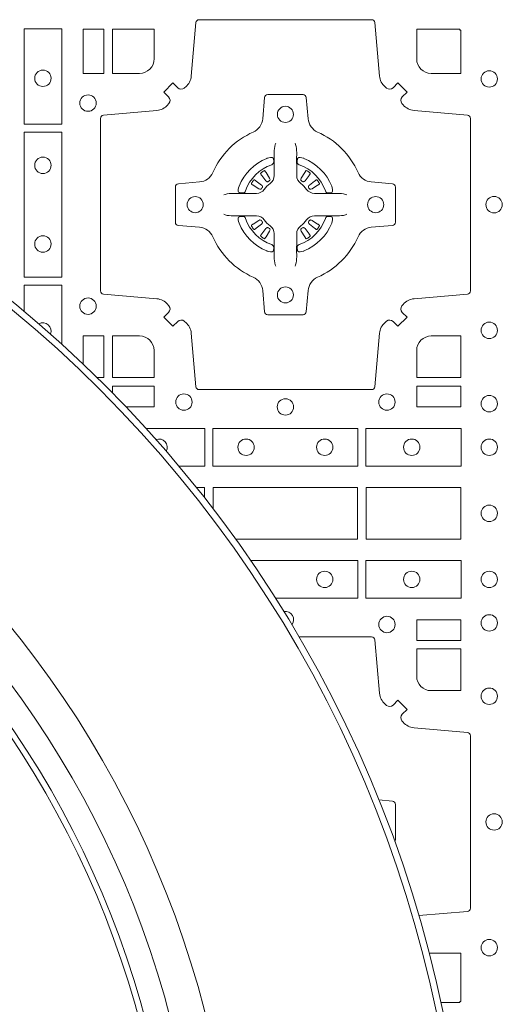
# Model space of a CAD drawing. Extents: x 337.2 to 360.3, y 143.4 to 166.8.
# Drawn here: x 341.9 to 342.1, y 164.3 to 164.7 of the extents above; entities that cross this region are included whole.
import ezdxf

# ---------------------------------------------------------------- set-up
doc = ezdxf.new("R2010")
doc.units = 0
doc.header["$LTSCALE"] = 0.02
doc.layers.add('FRW-Rifi ST', color=124, linetype='Continuous', lineweight=15)

# ---------------------------------------------------------------- blocks, each defined once
blk = doc.blocks.new('Konus-ST+SAR_(Muffe)_DS')
h = blk.add_hatch(color=7)
edge = h.paths.add_edge_path(flags=17)
edge.add_arc((0, 0), 0.2490000076291383, 0, 360)
edge = h.paths.add_edge_path()
edge.add_arc((0, 0), 0.2524000076291943, 0, 360)
at = {"color": 7, "linetype": 'Continuous'}
blk.add_circle((-5.684341886080801e-13, 0), 0.3850000000000001, dxfattribs=at)
at = {"color": 7, "linetype": 'Continuous', "lineweight": 0}
for radius in [0.3829659090909092, 0.2945445539050043]:
    blk.add_circle((-5.684341886080801e-13, 0), radius, dxfattribs=at)
at = {"color": 7, "linetype": 'Continuous', "lineweight": 13}
for radius in [0.313, 0.302142946992853]:
    blk.add_circle((-5.684341886080801e-13, 0), radius, dxfattribs=at)
at = {"color": 7, "lineweight": 13, "ltscale": 0.5}
for radius in [0.2927000076290827, 0.2524000076291943, 0.2490000076291383]:
    blk.add_circle((0, 0), radius, dxfattribs=at)
blk = doc.blocks.new('QuadroControl-ST_(DS)')
at = {"color": 0, "linetype": 'Continuous', "lineweight": 0}
for p, q in [((0.7206776946784714, 0.7381324648853251), (0.7206143647434828, 0.7380836188793012)), ((0.7216209530834874, 0.738788443803827), (0.7215533912184924, 0.7387456178663001)), ((0.7348790466787989, 0.738788443803827), (0.7349466085437939, 0.7387456178663001)), ((0.7358223050838149, 0.7381324648853251), (0.7358856350188034, 0.7380836188793012)), ((0.7206776946784714, 0.7183675348759948), (0.7206143647434828, 0.7184163808820188)), ((0.7358223050838149, 0.7183675348759948), (0.7358856350188034, 0.7184163808820188)), ((0.7216209530834874, 0.7177115559574929), (0.7215533912184924, 0.7177543818950198)), ((0.7348790466787989, 0.7177115559574929), (0.7349466085437939, 0.7177543818950198))]:
    blk.add_line(p, q, dxfattribs=at)
for points in [[(0.7596200585368251, 0.7644197821616103, 0.3934169849762357), (0.7616663455964954, 0.7644947648045104), (0.7631649851799978, 0.7659934341905057), (0.7659934341910173, 0.7631649851799978), (0.7644947648052778, 0.7616663455960975, 0.3937079339708334), (0.7644197913559765, 0.7596200444127987, -0.002909744600554349), (0.7647824466229167, 0.7591969549656881, 0.197738549460003), (0.7681534171105113, 0.7574521481990075), (0.7847177267078109, 0.7560029506681758, -0.3892531314078768), (0.7856283366679975, 0.7550092220305089), (0.7856283366679975, 0.7014907479285171, -0.3892459248336042), (0.7847177267074983, 0.7004970192909923), (0.7681534171107387, 0.6990478515623124, 0.197700557103032), (0.7647824475768914, 0.6973030372121514, -0.002909744600554349), (0.7644197821617524, 0.6968799412247506, 0.3937060540790648), (0.7644947648049936, 0.6948336243630138), (0.7659934341910173, 0.6933349847795114), (0.7631649851799978, 0.6905065655705016), (0.7616663455964385, 0.692005205154345, 0.3934496712986114), (0.7596200444132819, 0.6920801967235377, -0.002909744600554349), (0.7591969549659439, 0.6917175531385169, 0.1977170592532589), (0.7574521481995191, 0.6883465528485146), (0.7560029506686874, 0.6717822432514993, -0.3892607308852883), (0.7550092220309921, 0.670871663093493), (0.7014907479286023, 0.6708716630932372, -0.3892535264894209), (0.7004970192909923, 0.6717822432514993), (0.6990478515627387, 0.6883465528487989, 0.1977100876512671), (0.6973030372126345, 0.6917175405026228, -0.002909744600554349), (0.6968799412251485, 0.6920801877975293, 0.3934447916420916), (0.6948336243630138, 0.6920052051545156), (0.6933349847795114, 0.6905065655705016), (0.6905065655710132, 0.6933349847795114), (0.6920052051546861, 0.6948336243628148, 0.3937169124160596), (0.6920801967240209, 0.6968799436662323, -0.002909744600554349), (0.6917175531388295, 0.6973030447958877, 0.1976970101736479), (0.6883465528489978, 0.6990478515625114), (0.671782243251954, 0.700497019290907, -0.3892535264894209), (0.6708716630940046, 0.7014907479285171), (0.6708716630937488, 0.7550092220304805, -0.389260730883658), (0.6717822432520109, 0.7560029506680053), (0.6883465528490547, 0.7574521481990928, 0.1977350021330027), (0.691717540503106, 0.7591969508668797, -0.002909744600554349), (0.6920801877977567, 0.7596200585366546, 0.3937187923358352), (0.6920052051545156, 0.7616663455960122), (0.6905065655710132, 0.7631649851799978), (0.6933349847795114, 0.7659934341905057), (0.694833624363298, 0.7644947648047093, 0.3934121057108304), (0.6968799436667155, 0.7644197913554933, -0.002909744600554349), (0.6973030447961435, 0.7647824466227178, 0.1977116302039744), (0.6990478515625114, 0.7681534171105113), (0.7004970192913049, 0.7847177267074414, -0.3892459248336043), (0.7014907479290002, 0.7856283366679975), (0.7550092220309921, 0.7856283366678838, -0.3892531314078769), (0.7560029506685169, 0.7847177267074983), (0.757452148199178, 0.7681534171103976, 0.1977186016000398), (0.7591969508673628, 0.7647824475764082, -0.002909744600554349), (0.7596200444132819, 0.7644197913554933)], [(0.6875185487990336, 0.7734999940394971, -0.414213562373095), (0.6829999864104934, 0.7689814448355037), (0.6745886981489946, 0.7689814448355037), (0.6745886981489946, 0.7826612770554959), (0.6875185549260152, 0.7826612770554959), (0.6875185549260152, 0.7734999835490157)], [(0.7734999835494989, 0.7689814448355037), (0.7826612770560075, 0.7689814448355037), (0.7826612770560075, 0.782416927814495), (0.782416927814495, 0.782416927814495), (0.782416927814495, 0.7826612770554959), (0.7689814448360153, 0.7826612770554959), (0.7689814392809922, 0.7734999940394971, 0.414213562373095), (0.7734999940400087, 0.7689814392804806)], [(0.7057260751726062, 0.7382282197474694, -0.273217431262583), (0.7016006290915016, 0.735279786586517), (0.6950254023076639, 0.7347045123576095, 0.3892799323551107), (0.6941148221495155, 0.7337108135220092), (0.6941148221492597, 0.7227891862390265, 0.389260730883658), (0.6950254023074933, 0.7217954576015018), (0.7016006290917574, 0.7212202131746892, -0.2732254361188151), (0.7057260857873189, 0.7182717584540228, 0.1862991755783156), (0.718271750212125, 0.7057260751721799, -0.273215334542155), (0.7212202131750018, 0.7016006290910184), (0.7217954576018144, 0.6950254023074933, 0.3892607308852883), (0.7227891862395097, 0.6941148221490039), (0.7337108135227481, 0.6941148221494302, 0.3892799323551107), (0.7347045123580074, 0.6950254023074933), (0.7352797865869718, 0.7016006290911605, -0.2732184433903619), (0.7382282296254914, 0.7057260857868357, 0.1862991755783157), (0.7507738947868745, 0.7182717502114428, -0.2732063037114268), (0.7548993706705005, 0.7212202131745187), (0.7614745974541677, 0.7217954576013028, 0.3892421991556839), (0.762385177612515, 0.7227891862389981), (0.7623851776125434, 0.7337108135223218, 0.3892613972643062), (0.7614745974545087, 0.7347045123574958), (0.7548993706703016, 0.7352797865867444, -0.2731982958055906), (0.7507739022926785, 0.7382282296250082, 0.1862991755783156), (0.7382282197478673, 0.7507738947869598, -0.2732187942303899), (0.7352797865870002, 0.7548993706700173), (0.7347045123581779, 0.7614745974538266, 0.389261397264306), (0.7337108135224923, 0.7623851776120034), (0.7227891862395097, 0.7623851776124013, 0.389242199155684), (0.7217954576020134, 0.7614745974539971), (0.7212202131748882, 0.7548993706703016, -0.2732156853444537), (0.718271758454506, 0.7507739022921953, 0.1862991755783156), (0.7057260857873189, 0.7382282296250082)], [(0.7252515763049701, 0.74734084606132), (0.7252476871014721, 0.7473319649693053), (0.7250733584168927, 0.7469252526758225, 0.0609915694004648), (0.7247593313459788, 0.7444453120228047), (0.724758586287976, 0.744393396377319), (0.7247589588169774, 0.744044351577827), (0.7247607022529792, 0.7426448345183019), (0.7247632056479745, 0.7411408007143052), (0.7247499883179671, 0.7409711956978242), (0.7247499883179671, 0.74028142094582), (0.7247499883179671, 0.7399743378163066), (0.7247499883179671, 0.7393813014028012), (0.7247499883180524, 0.7372477829453601, -0.2407881692709883), (0.7235067424522299, 0.7348159514675103, 0.08006839628932484), (0.7216840445998685, 0.7329932630058806, -0.2407995171325384), (0.7192522048954686, 0.7317499995228047), (0.71711867153698, 0.7317499995228047), (0.7165256500249768, 0.7317499995228047), (0.716218581795971, 0.7317499995228047), (0.715528792142976, 0.7317499995228047), (0.7153592020274857, 0.731736797094328), (0.7150068193679715, 0.7317374527453069), (0.713602116704493, 0.7317396283148128), (0.7121065914634812, 0.7317413866518052), (0.7120546907189578, 0.7317406713960111, 0.06693183209327812), (0.709574720263987, 0.7314266443253246), (0.7091680377724856, 0.7312523007393281), (0.709159126877978, 0.731248426437304)], [(0.7312484234573162, 0.74734084606132), (0.7312523126608141, 0.7473319649693053), (0.7314266413453936, 0.7469252526758225, -0.0609915694004648), (0.7317406684163075, 0.7444453120228047), (0.7317414134743103, 0.744393396377319), (0.7317410409453089, 0.744044351577827), (0.7317392975093071, 0.7426448345183019), (0.7317367941143118, 0.7411408007143052), (0.7317500114443192, 0.7409711956978242), (0.7317500114443192, 0.74028142094582), (0.7317500114443192, 0.7399743378163066), (0.7317500114443192, 0.7393813014028012), (0.7317500114442339, 0.7372477829453601, 0.2407881692709883), (0.7329932573100564, 0.7348159514675103, -0.08006839628932484), (0.7348159551624178, 0.7329932630058806, 0.2407995171325384), (0.7372477948668177, 0.7317499995228047), (0.7393813282253063, 0.7317499995228047), (0.7399743497373095, 0.7317499995228047), (0.7402814179663153, 0.7317499995228047), (0.7409712076193102, 0.7317499995228047), (0.7411407977348006, 0.731736797094328), (0.7414931803943148, 0.7317374527453069), (0.7428978830577933, 0.7317396283148128), (0.7443934082988051, 0.7317413866518052), (0.7444453090433285, 0.7317406713960111, -0.06693183209327812), (0.7469252794982992, 0.7314266443253246), (0.7473319619898007, 0.7312523007393281), (0.7473408728843083, 0.731248426437304)], [(0.7240036785607629, 0.7406427145004102, 0.3504273157009664), (0.7246126294139685, 0.7415658116338193), (0.7245205700399708, 0.74253444671632), (0.724434038996975, 0.7427059590813201), (0.7241228133444793, 0.742852079868328), (0.7236554086209708, 0.7428832232948253), (0.7231259256604687, 0.7428062438963252), (0.7225708872084908, 0.7426351487633269), (0.7225217816051384, 0.7426158975945043, 0.2058256120446896), (0.71388409137748, 0.7339781999588126), (0.7137244403364775, 0.7334979951378102), (0.7136215031149789, 0.7329166710373158), (0.7136317104104819, 0.7324647486208278), (0.7137297153474833, 0.7321533441543124), (0.7139053106309916, 0.7319925308228221), (0.7139655262234896, 0.731979417800801), (0.714934176206981, 0.7318873584270023, 0.349525208324903), (0.7158572907257792, 0.7324963113382239, -0.231660555263689), (0.7240036800790506, 0.7406427006914953)], [(0.7324963212015234, 0.7406427145004102, -0.3504273157009664), (0.7318873703483177, 0.7415658116338193), (0.7319794297223154, 0.74253444671632), (0.7320659607653113, 0.7427059590813201), (0.732377186417807, 0.742852079868328), (0.7328445911413155, 0.7428832232948253), (0.7333740741018175, 0.7428062438963252), (0.7339291125537954, 0.7426351487633269), (0.7339782181571479, 0.7426158975945043, -0.2058256120446896), (0.7426159083848063, 0.7339781999588126), (0.7427755594258088, 0.7334979951378102), (0.7428784966473074, 0.7329166710373158), (0.7428682893518044, 0.7324647486208278), (0.742770284414803, 0.7321533441543124), (0.7425946891312947, 0.7319925308228221), (0.7425344735387966, 0.731979417800801), (0.7415658235553053, 0.7318873584270023, -0.349525208324903), (0.7406427090365071, 0.7324963113382239, 0.231660555263689), (0.7324963196832357, 0.7406427006914953)], [(0.720614364743426, 0.7380836188789601, 0.3999354469270839), (0.7205729842189896, 0.7378107488153205), (0.7207552552224854, 0.7375504255293208), (0.7208339631559681, 0.7374397397038024), (0.7209238320594693, 0.7373179376123176), (0.7221614927054816, 0.7356815516948245), (0.72246033549348, 0.7354248642918151), (0.722608989477493, 0.7353714883328166), (0.7227779835464787, 0.7353652298448026), (0.7228790134194867, 0.7353951811788022), (0.7229445793173284, 0.7354337331252339, -0.01262832228712048), (0.7233140528204842, 0.7356924295423255), (0.7234003007414742, 0.7357722997663245), (0.7234561949969702, 0.7358691871163217), (0.7234913468364823, 0.736025500297302), (0.7234618574384797, 0.7362702667713279), (0.7233489960434838, 0.7365130662918205), (0.7222345978024691, 0.7382357597348062), (0.7221508830789674, 0.7383618533608001), (0.7220737844709788, 0.738473671674825), (0.7218915134670567, 0.7387339949605973, 0.3996222688468539), (0.72162095308326, 0.7387884438035996)], [(0.7215533933176914, 0.7387456310260063, 0.02147640808434647), (0.7206776935314565, 0.7381324594344676)], [(0.7358856350188603, 0.7380836188789601, -0.3999354469270839), (0.7359270155432966, 0.7378107488153205), (0.7357447445398009, 0.7375504255293208), (0.7356660366063181, 0.7374397397038024), (0.735576167702817, 0.7373179376123176), (0.7343385070568047, 0.7356815516948245), (0.7340396642688063, 0.7354248642918151), (0.7338910102847933, 0.7353714883328166), (0.7337220162158076, 0.7353652298448026), (0.7336209863427996, 0.7353951811788022), (0.7335554204449579, 0.7354337331252339, 0.01262832228712048), (0.7331859469418021, 0.7356924295423255), (0.7330996990208121, 0.7357722997663245), (0.733043804765316, 0.7358691871163217), (0.733008652925804, 0.736025500297302), (0.7330381423238066, 0.7362702667713279), (0.7331510037188025, 0.7365130662918205), (0.7342654019598172, 0.7382357597348062), (0.7343491166833189, 0.7383618533608001), (0.7344262152913075, 0.738473671674825), (0.7346084862952296, 0.7387339949605973, -0.3996222688468539), (0.7348790466790263, 0.7387884438035996)], [(0.7349466064445949, 0.7387456310260063, -0.02147640808434647), (0.7358223062308298, 0.7381324594344676)], [(0.7210662573579896, 0.7335554242133071), (0.7211199909449704, 0.7336599707603284), (0.7211393922569869, 0.7337701201438165), (0.721118947863971, 0.7339290261268161), (0.7210075169804782, 0.7341489672658099), (0.7208184361459757, 0.7343384802338164), (0.719182035327492, 0.7355761706828048), (0.7190602481369694, 0.7356660246848037), (0.7189495474104888, 0.7357447326183149), (0.7186892390256503, 0.735927003622038, 0.3996727118806025), (0.7184163838629729, 0.7358856379983081), (0.7183675319828069, 0.735822297885818, 0.0214764080843467), (0.7177543550734811, 0.7349465966223079), (0.7177115589381629, 0.7348790347573697, 0.399820866239971), (0.7177659928799756, 0.7346084594723266), (0.7180263012649846, 0.7344262182713237), (0.7181381344799718, 0.7343490898608138), (0.7182642281059941, 0.7342654049393218), (0.7199869364504821, 0.7331510066983071), (0.7203555464749911, 0.7330119788643117), (0.7205134838824847, 0.7330126941203048), (0.7206744313244826, 0.7330646097658189), (0.7207591295244811, 0.7331272840498002), (0.7208075549955595, 0.7331859455027256, -0.01262832228712048), (0.7210662582920406, 0.7335554120999461)], [(0.7354337424042967, 0.7335554242133071), (0.7353800088173159, 0.7336599707603284), (0.7353606075052994, 0.7337701201438165), (0.7353810518983153, 0.7339290261268161), (0.7354924827818081, 0.7341489672658099), (0.7356815636163105, 0.7343384802338164), (0.7373179644347942, 0.7355761706828048), (0.7374397516253168, 0.7356660246848037), (0.7375504523517975, 0.7357447326183149), (0.737810760736636, 0.735927003622038, -0.3996727118806025), (0.7380836158993134, 0.7358856379983081), (0.7381324677794794, 0.735822297885818, -0.0214764080843467), (0.7387456446888052, 0.7349465966223079), (0.7387884408241234, 0.7348790347573697, -0.399820866239971), (0.7387340068823107, 0.7346084594723266), (0.7384736984973017, 0.7344262182713237), (0.7383618652823145, 0.7343490898608138), (0.7382357716562922, 0.7342654049393218), (0.7365130633118042, 0.7331510066983071), (0.7361444532872952, 0.7330119788643117), (0.7359865158798016, 0.7330126941203048), (0.7358255684378037, 0.7330646097658189), (0.7357408702378052, 0.7331272840498002), (0.7356924447667268, 0.7331859455027256, 0.01262832228712048), (0.7354337414702456, 0.7335554120999461)], [(0.7252515763049701, 0.7091591536999999), (0.7252476871014721, 0.7091680347920146), (0.7250733584168927, 0.7095747470854974, -0.0609915694004648), (0.7247593313459788, 0.7120546877385152), (0.724758586287976, 0.7121066033840009), (0.7247589588169774, 0.7124556481834929), (0.7247607022529792, 0.7138551652430181), (0.7247632056479745, 0.7153591990470147), (0.7247499883179671, 0.7155288040634957), (0.7247499883179671, 0.7162185788155), (0.7247499883179671, 0.7165256619450133), (0.7247499883179671, 0.7171186983585187), (0.7247499883180524, 0.7192522168159599, 0.2407881692709883), (0.7235067424522299, 0.7216840482938096, -0.08006839628932484), (0.7216840445998685, 0.7235067367554393, 0.2407995171325384), (0.7192522048954686, 0.7247500002385152), (0.71711867153698, 0.7247500002385152), (0.7165256500249768, 0.7247500002385152), (0.716218581795971, 0.7247500002385152), (0.715528792142976, 0.7247500002385152), (0.7153592020274857, 0.7247632026669919), (0.7150068193679715, 0.7247625470160131), (0.713602116704493, 0.7247603714465072), (0.7121065914634812, 0.7247586131095147), (0.7120546907189578, 0.7247593283653089, -0.06693183209327812), (0.709574720263987, 0.7250733554359954), (0.7091680377724856, 0.7252476990219918), (0.709159126877978, 0.7252515733240159)], [(0.7240036785607629, 0.7158572852609097, -0.3504273157009664), (0.7246126294139685, 0.7149341881275006), (0.7245205700399708, 0.713965553045), (0.724434038996975, 0.7137940406799999), (0.7241228133444793, 0.7136479198929919), (0.7236554086209708, 0.7136167764664947), (0.7231259256604687, 0.7136937558649947), (0.7225708872084908, 0.713864850997993), (0.7225217816051384, 0.7138841021668156, -0.2058256120446896), (0.71388409137748, 0.7225217998025073), (0.7137244403364775, 0.7230020046235097), (0.7136215031149789, 0.7235833287240041), (0.7136317104104819, 0.7240352511404922), (0.7137297153474833, 0.7243466556070075), (0.7139053106309916, 0.7245074689384978), (0.7139655262234896, 0.7245205819605189), (0.714934176206981, 0.7246126413343177, -0.349525208324903), (0.7158572907257792, 0.724003688423096, 0.231660555263689), (0.7240036800790506, 0.7158572990698246)], [(0.7312484234573162, 0.7091591536999999), (0.7312523126608141, 0.7091680347920146), (0.7314266413453936, 0.7095747470854974, 0.0609915694004648), (0.7317406684163075, 0.7120546877385152), (0.7317414134743103, 0.7121066033840009), (0.7317410409453089, 0.7124556481834929), (0.7317392975093071, 0.7138551652430181), (0.7317367941143118, 0.7153591990470147), (0.7317500114443192, 0.7155288040634957), (0.7317500114443192, 0.7162185788155), (0.7317500114443192, 0.7165256619450133), (0.7317500114443192, 0.7171186983585187), (0.7317500114442339, 0.7192522168159599, -0.2407881692709883), (0.7329932573100564, 0.7216840482938096, 0.08006839628932484), (0.7348159551624178, 0.7235067367554393, -0.2407995171325384), (0.7372477948668177, 0.7247500002385152), (0.7393813282253063, 0.7247500002385152), (0.7399743497373095, 0.7247500002385152), (0.7402814179663153, 0.7247500002385152), (0.7409712076193102, 0.7247500002385152), (0.7411407977348006, 0.7247632026669919), (0.7414931803943148, 0.7247625470160131), (0.7428978830577933, 0.7247603714465072), (0.7443934082988051, 0.7247586131095147), (0.7444453090433285, 0.7247593283653089, 0.06693183209327812), (0.7469252794982992, 0.7250733554359954), (0.7473319619898007, 0.7252476990219918), (0.7473408728843083, 0.7252515733240159)], [(0.7324963212015234, 0.7158572852609097, 0.3504273157009664), (0.7318873703483177, 0.7149341881275006), (0.7319794297223154, 0.713965553045), (0.7320659607653113, 0.7137940406799999), (0.732377186417807, 0.7136479198929919), (0.7328445911413155, 0.7136167764664947), (0.7333740741018175, 0.7136937558649947), (0.7339291125537954, 0.713864850997993), (0.7339782181571479, 0.7138841021668156, 0.2058256120446896), (0.7426159083848063, 0.7225217998025073), (0.7427755594258088, 0.7230020046235097), (0.7428784966473074, 0.7235833287240041), (0.7428682893518044, 0.7240352511404922), (0.742770284414803, 0.7243466556070075), (0.7425946891312947, 0.7245074689384978), (0.7425344735387966, 0.7245205819605189), (0.7415658235553053, 0.7246126413343177, 0.349525208324903), (0.7406427090365071, 0.724003688423096, -0.231660555263689), (0.7324963196832357, 0.7158572990698246)], [(0.7210662573579896, 0.7229445755480128), (0.7211199909449704, 0.7228400290009915), (0.7211393922569869, 0.7227298796175035), (0.721118947863971, 0.7225709736345038), (0.7210075169804782, 0.72235103249551), (0.7208184361459757, 0.7221615195275035), (0.719182035327492, 0.7209238290785152), (0.7190602481369694, 0.7208339750765163), (0.7189495474104888, 0.7207552671430051), (0.7186892390256503, 0.7205729961392819, -0.3996727118806025), (0.7184163838629729, 0.7206143617630119), (0.7183675319828069, 0.720677701875502, -0.0214764080843467), (0.7177543550734811, 0.7215534031390121), (0.7177115589381629, 0.7216209650039502, -0.399820866239971), (0.7177659928799756, 0.7218915402889934), (0.7180263012649846, 0.7220737814899962), (0.7181381344799718, 0.7221509099005061), (0.7182642281059941, 0.7222345948219981), (0.7199869364504821, 0.7233489930630128), (0.7203555464749911, 0.7234880208970083), (0.7205134838824847, 0.7234873056410152), (0.7206744313244826, 0.723435389995501), (0.7207591295244811, 0.7233727157115197), (0.7208075549955595, 0.7233140542585943, 0.01262832228712048), (0.7210662582920406, 0.7229445876613738)], [(0.720614364743426, 0.7184163808823598, -0.3999354469270839), (0.7205729842189896, 0.7186892509459994), (0.7207552552224854, 0.7189495742319991), (0.7208339631559681, 0.7190602600575176), (0.7209238320594693, 0.7191820621490024), (0.7221614927054816, 0.7208184480664954), (0.72246033549348, 0.7210751354695049), (0.722608989477493, 0.7211285114285033), (0.7227779835464787, 0.7211347699165174), (0.7228790134194867, 0.7211048185825177), (0.7229445793173284, 0.7210662666360861, 0.01262832228712048), (0.7233140528204842, 0.7208075702189944), (0.7234003007414742, 0.7207276999949954), (0.7234561949969702, 0.7206308126449983), (0.7234913468364823, 0.720474499464018), (0.7234618574384797, 0.720229732989992), (0.7233489960434838, 0.7199869334694995), (0.7222345978024691, 0.7182642400265138), (0.7221508830789674, 0.7181381464005199), (0.7220737844709788, 0.7180263280864949), (0.7218915134670567, 0.7177660048007226, -0.3996222688468539), (0.72162095308326, 0.7177115559577203)], [(0.7358856350188603, 0.7184163808823598, 0.3999354469270839), (0.7359270155432966, 0.7186892509459994), (0.7357447445398009, 0.7189495742319991), (0.7356660366063181, 0.7190602600575176), (0.735576167702817, 0.7191820621490024), (0.7343385070568047, 0.7208184480664954), (0.7340396642688063, 0.7210751354695049), (0.7338910102847933, 0.7211285114285033), (0.7337220162158076, 0.7211347699165174), (0.7336209863427996, 0.7211048185825177), (0.7335554204449579, 0.7210662666360861, -0.01262832228712048), (0.7331859469418021, 0.7208075702189944), (0.7330996990208121, 0.7207276999949954), (0.733043804765316, 0.7206308126449983), (0.733008652925804, 0.720474499464018), (0.7330381423238066, 0.720229732989992), (0.7331510037188025, 0.7199869334694995), (0.7342654019598172, 0.7182642400265138), (0.7343491166833189, 0.7181381464005199), (0.7344262152913075, 0.7180263280864949), (0.7346084862952296, 0.7177660048007226, 0.3996222688468539), (0.7348790466790263, 0.7177115559577203)], [(0.7354337424042967, 0.7229445755480128), (0.7353800088173159, 0.7228400290009915), (0.7353606075052994, 0.7227298796175035), (0.7353810518983153, 0.7225709736345038), (0.7354924827818081, 0.72235103249551), (0.7356815636163105, 0.7221615195275035), (0.7373179644347942, 0.7209238290785152), (0.7374397516253168, 0.7208339750765163), (0.7375504523517975, 0.7207552671430051), (0.737810760736636, 0.7205729961392819, 0.3996727118806025), (0.7380836158993134, 0.7206143617630119), (0.7381324677794794, 0.720677701875502, 0.0214764080843467), (0.7387456446888052, 0.7215534031390121), (0.7387884408241234, 0.7216209650039502, 0.399820866239971), (0.7387340068823107, 0.7218915402889934), (0.7384736984973017, 0.7220737814899962), (0.7383618652823145, 0.7221509099005061), (0.7382357716562922, 0.7222345948219981), (0.7365130633118042, 0.7233489930630128), (0.7361444532872952, 0.7234880208970083), (0.7359865158798016, 0.7234873056410152), (0.7358255684378037, 0.723435389995501), (0.7357408702378052, 0.7233727157115197), (0.7356924447667268, 0.7233140542585943, -0.01262832228712048), (0.7354337414702456, 0.7229445876613738)], [(0.7215533933176914, 0.7177543687353136, -0.02147640808434647), (0.7206776935314565, 0.7183675403268523)], [(0.7349466064445949, 0.7177543687353136, 0.02147640808434647), (0.7358223062308298, 0.7183675403268523)], [(0.6829999940400171, 0.687518548798522, -0.414213562373095), (0.6875185549260152, 0.6829999864100103), (0.6875185549260152, 0.6745886981485114), (0.6745886981489946, 0.6745886981485114), (0.6745886981489946, 0.6875185549260152), (0.6829999864104934, 0.6875185549260152)], [(0.7734999940400087, 0.687518548798522, 0.414213562373095), (0.7689814448360153, 0.6829999864100103), (0.7689814448360153, 0.6745886981485114), (0.7826612770560075, 0.6745886981485114), (0.7826612770560075, 0.6875185549260152), (0.7734999835494989, 0.6875185549260152)], [(0.7696356973184209, 0.5076775269066616), (0.7847177267078109, 0.5089970409873672, 0.3892531314078768), (0.7856283366679975, 0.5099907696250341), (0.7856283366679975, 0.5635092437270259, 0.3892459248336042), (0.7847177267074983, 0.5645029723645507), (0.7681534171107387, 0.5659521400932306, -0.197700557103032), (0.7647824475768914, 0.5676969544433916, 0.002909744600554349), (0.7644197821617524, 0.5681200504307924, -0.3937060540790648), (0.7644947648049936, 0.5701663672925292), (0.7659934341910173, 0.5716650068760316), (0.7631649851799978, 0.5744934260850414), (0.7616663455964385, 0.572994786501198, -0.3934496712986114), (0.7596200444132819, 0.5729197949320053, 0.002909744600554349), (0.7591969549659439, 0.5732824385170261, -0.1977170592532589), (0.7574521481995191, 0.5766534388070284), (0.7560029506686874, 0.5932177484040437, 0.3892607308852883), (0.7550092220309921, 0.59412832856205), (0.7324743435348466, 0.5941283285621637)], [(0.7734999940400087, 0.577481442857021, -0.414213562373095), (0.7689814448360153, 0.5820000052455327), (0.7689814448360153, 0.5904112935070316), (0.7826612770560075, 0.5904112935070316), (0.7826612770560075, 0.5774814367295278), (0.7734999835494989, 0.5774814367295278)], [(0.7572266516417585, 0.543576172513923), (0.7614745974541677, 0.5432045340542402, -0.3892421991556839), (0.762385177612515, 0.5422108054165449), (0.7623851776125434, 0.5312891781332212, -0.1756804183176355), (0.7621539961592987, 0.53065022481141, -0.1756804183176355)], [(0.7728465572337484, 0.4959710553712284, -0.03629611190293143), (0.7734999940400087, 0.4960185523750624)]]:
    blk.add_lwpolyline(points, format="xyb", dxfattribs=at)
for points in [[(0.6471612930299955, 0.7532375037669965), (0.6588386774064929, 0.7532375037669965), (0.6588386774064929, 0.7827468097210044), (0.6471612930299955, 0.7827468097210044)], [(0.6719112873080064, 0.7826612770554959), (0.6719112873080064, 0.7689814448355037), (0.6655000030995097, 0.7689814448355037), (0.6655000030995097, 0.7826612770554959)], [(0.6471612930299955, 0.7057375192640052), (0.6588386774064929, 0.7057375192640052), (0.6588386774064929, 0.7507624804975137), (0.6471612930299955, 0.7507624804975137)], [(0.7826612770560075, 0.6719112873074948), (0.7826612770560075, 0.6655000030995097), (0.7689814448360153, 0.6655000030995097), (0.7689814448360153, 0.6719112873074948)], [(0.7507624804975137, 0.6588386774060098), (0.7057375192645168, 0.6588386774060098), (0.7057375192645168, 0.6471612930295123), (0.7507624804975137, 0.6471612930295123)], [(0.7827468097210044, 0.6588386774060098), (0.7532375037669965, 0.6588386774060098), (0.7532375037669965, 0.6471612930295123), (0.7827468097210044, 0.6471612930295123)], [(0.7826612770560075, 0.6404999971390168), (0.7826612770560075, 0.6244999945164977), (0.7533387124539956, 0.6244999945164977), (0.7533387124539956, 0.6404999971390168)], [(0.7827468097210044, 0.6061613142495332), (0.7532375037669965, 0.6061613142495332), (0.7532375037669965, 0.6178386986260307), (0.7827468097210044, 0.6178386986260307)], [(0.7826612770560075, 0.5930887043480482), (0.7826612770560075, 0.5994999885560333), (0.7689814448360153, 0.5994999885560333), (0.7689814448360153, 0.5930887043480482)]]:
    blk.add_lwpolyline(points, close=True, dxfattribs=at)
for points in [[(0.6471612930299955, 0.6951885669624289), (0.6471612930299955, 0.7032624661920011), (0.6588386774064929, 0.7032624661920011), (0.6588386774064929, 0.6850044458892626)], [(0.6698630063622488, 0.6745886981485114), (0.6719112873080064, 0.6745886981485114), (0.6719112873080064, 0.6875185549260152), (0.6655000030995097, 0.6875185549260152), (0.6655000030995097, 0.6788095113255679)], [(0.6745886981489946, 0.6698630065704947), (0.6745886981489946, 0.6719112873074948), (0.6875185549260152, 0.6719112873074948), (0.6875185549260152, 0.6655000030995097), (0.6788095118945989, 0.6655000030995097)], [(0.6850044469840952, 0.6588386774060098), (0.7032624661925126, 0.6588386774060098), (0.7032624661925126, 0.6471612930295123), (0.6951885689022959, 0.6471612930295123)], [(0.7006405619724774, 0.6404999971390168), (0.7031612873080064, 0.6404999971390168), (0.7031612873080064, 0.6373146225431014)], [(0.7058386981489946, 0.6338539864588881), (0.7058386981489946, 0.6404999971390168), (0.7506612718109977, 0.6404999971390168), (0.7506612718109977, 0.6244999945164977), (0.7127694820860881, 0.6244999945164977)], [(0.7174449526742706, 0.6178386986260307), (0.7507624804975137, 0.6178386986260307), (0.7507624804975137, 0.6061613142495332), (0.7251499797561394, 0.6061613142495332)], [(0.7734999835494989, 0.4960185468200393), (0.7826612770560075, 0.4960185468200393), (0.7826612770560075, 0.4809943467375035), (0.782416927814495, 0.4809943467375035), (0.782416927814495, 0.4807499974965026), (0.7764364977511775, 0.4807499974965026)]]:
    blk.add_lwpolyline(points, dxfattribs=at)
for centre, radius in [((0.652999994040016, 0.7674499940395094), 0.002545955351399272), ((0.7914999940400094, 0.7672499940395028), 0.002545955351399272), ((0.6669999940399975, 0.7597499940395096), 0.002545955351399272), ((0.7282499856954701, 0.7562499940395071), 0.0025), ((0.652999994040016, 0.7404499940394942), 0.002545955351399272), ((0.7002499856954785, 0.7282499940395155), 0.0025), ((0.7562499856954901, 0.7282499940395155), 0.0025), ((0.7929999940400023, 0.7282499940395155), 0.002545955351399272), ((0.652999994040016, 0.7160499940395084), 0.002545955351399272), ((0.7282499856954701, 0.7002499940394955), 0.0025), ((0.6669999940399975, 0.696749994039493), 0.002545955351399272), ((0.7914999940400094, 0.6892499940394998), 0.002545955351399272), ((0.6967499940400046, 0.6669999940395144), 0.002545955351399414), ((0.7597499940399928, 0.6669999940395144), 0.002545955351399414), ((0.7914999940400094, 0.6664999940394978), 0.002545955351399272), ((0.7282499940399987, 0.665499994039493), 0.002545955351399272), ((0.7160499940399916, 0.6529999940395044), 0.002545955351399272), ((0.7404499940400058, 0.6529999940395044), 0.002545955351399272), ((0.7674499940399926, 0.6529999940395044), 0.002545955351399272), ((0.7914999940400094, 0.6529999940395044), 0.002545955351399272), ((0.7914999940400094, 0.632499994039506), 0.002545955351399272), ((0.7404499940400058, 0.6119999976160386), 0.002545955351399272), ((0.7674499940399926, 0.6119999976160386), 0.002545955351399272), ((0.7914999940400094, 0.6119999976160386), 0.002545955351399272), ((0.7597499940399928, 0.5979999976160286), 0.002545955351399414), ((0.7914999940400094, 0.5984999976160452), 0.002545955351399272), ((0.7914999940400094, 0.5757499976160432), 0.002545955351399272), ((0.7929999940400023, 0.5367499976160275), 0.002545955351399272), ((0.7914999940400094, 0.4977499976160402), 0.002545955351399272)]:
    blk.add_circle(centre, radius, dxfattribs=at)
for centre, start, end in [((0.652999994040016, 0.6890499940394932), 338.513259751011, 119.0966517861118), ((0.6890499940400048, 0.6529999940395044), 330.9033775245298, 111.4867159566319), ((0.7282499940399987, 0.59949999761605), 321.328835389969, 101.2509972518704)]:
    blk.add_arc(centre, 0.002545955351399272, start, end, dxfattribs=at)
at = {"color": 0}
blk.add_blockref('Konus-ST+SAR_(Muffe)_DS', (0.4000000000000057, 0.3999999999870454), dxfattribs=at)

msp = doc.modelspace()

# ---------------------------------------------------------------- block references
at = {"layer": 'FRW-Rifi ST'}
msp.add_blockref('QuadroControl-ST_(DS)', (341.2981531283996, 163.868664379647), dxfattribs=at)

doc.saveas('drawing.dxf')
